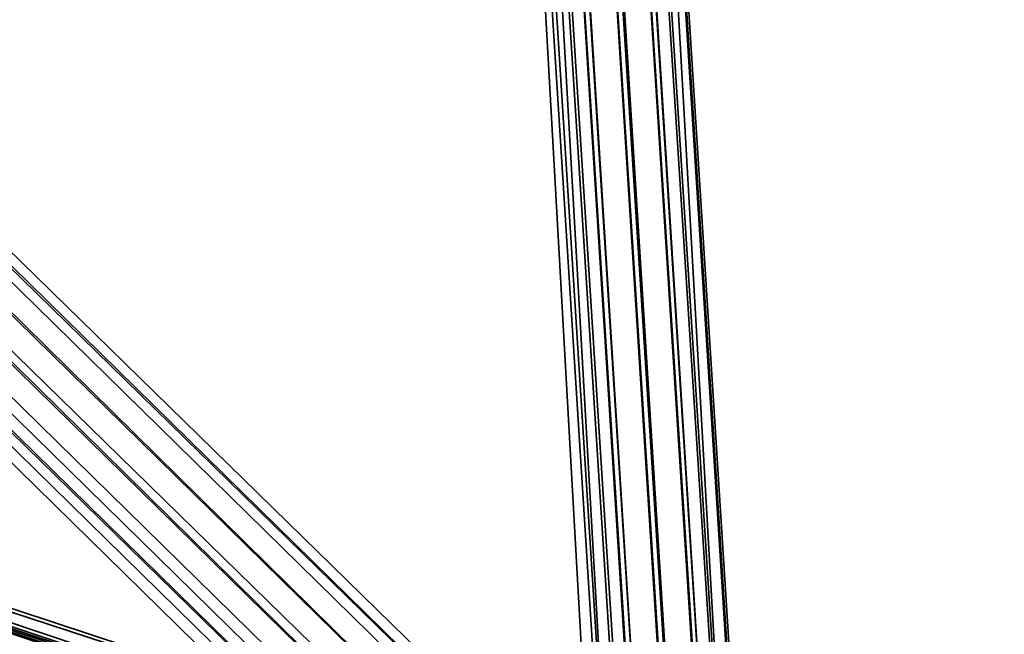
# Model space of a CAD drawing. Units: inches. Extents: x -3039 to 5891, y -3171 to 5783.
# Drawn here: x 396 to 443, y 53 to 82 of the extents above; entities that cross this region are included whole.
import ezdxf

# ---------------------------------------------------------------- set-up
doc = ezdxf.new("R2010")
doc.units = ezdxf.units.IN
doc.header["$MEASUREMENT"] = 0
doc.layers.add('SPIDERGAME CWPg169.351', color=250, linetype='Continuous', lineweight=35)

msp = doc.modelspace()

# ---------------------------------------------------------------- linework, layer by layer
at = {"layer": 'SPIDERGAME CWPg169.351', "color": 18, "lineweight": 35}
for points in [[(218.729, 238.479), (217.151, 238.479), (215.573, 238.479), (214.784, 238.479), (427.78, 29.427), (428.569, 29.427), (215.573, 238.479), (213.995, 239.268), (213.995, 240.845), (213.995, 243.212), (215.573, 244.001), (217.151, 244.79), (215.573, 244.001), (217.94, 244.79), (107.497, 255.834), (217.94, 244.79), (108.286, 255.834)], [(423.836, 143.814), (430.936, 31.794), (431.725, 32.583), (218.729, 242.423), (431.725, 32.583), (432.513, 34.16), (219.517, 243.212), (432.513, 34.16), (433.302, 34.16), (219.517, 243.212)], [(435.669, -79.438), (425.414, 30.216), (425.414, 29.427), (435.669, -79.438), (436.458, -80.226), (437.247, -81.015), (438.824, -80.226), (440.402, -79.438), (441.191, -77.86), (441.191, -77.071), (430.147, 31.794), (217.94, 240.056), (218.729, 241.634), (430.936, 33.371), (430.147, 31.794), (429.358, 31.794), (426.991, 30.216), (426.202, 29.427), (426.202, 31.005), (426.202, 32.583), (426.202, 34.16), (426.991, 34.16), (628.943, 31.794)], [(426.202, 29.427), (425.414, 29.427), (435.669, -79.438), (425.414, 30.216), (425.414, 29.427), (435.669, -79.438), (436.458, -80.226), (437.247, -81.015), (438.824, -80.226), (440.402, -79.438), (441.191, -77.86), (441.98, -76.282), (430.147, 32.583), (430.147, 31.794), (342.582, 32.583), (343.371, 31.005), (430.147, 31.005), (430.147, 31.794), (217.94, 240.056), (218.729, 241.634), (430.936, 33.371), (430.147, 31.794)], [(217.151, 240.845), (430.936, 31.794), (429.358, 30.216), (216.362, 239.268), (429.358, 30.216), (428.569, 29.427), (428.569, 28.638), (427.78, 27.849), (426.991, 28.638), (426.202, 29.427), (426.202, 31.005), (426.202, 31.794), (426.991, 32.583), (426.991, 33.371), (427.78, 33.371), (428.569, 33.371), (428.569, 32.583), (428.569, 31.794), (429.358, 31.005), (428.569, 29.427), (304.716, 29.427)], [(217.151, 240.845), (430.936, 31.794), (423.836, 143.814)], [(340.215, 34.16), (337.849, 34.16), (426.991, 34.16), (427.78, 34.16), (427.78, 32.583), (427.78, 31.005), (427.78, 29.427), (427.78, 27.849), (426.991, 27.06), (426.202, 27.849), (426.202, 29.427), (426.202, 31.005), (426.202, 31.794), (426.991, 32.583), (426.991, 33.371), (427.78, 33.371), (428.569, 33.371), (428.569, 32.583), (428.569, 31.794), (429.358, 31.005), (430.147, 31.794), (217.94, 240.056)], [(217.151, 239.268), (429.358, 31.005), (428.569, 29.427), (342.582, 29.427)], [(215.573, 238.479), (428.569, 29.427), (427.78, 29.427), (214.784, 238.479)], [(215.573, 238.479), (428.569, 29.427), (428.569, 28.638), (427.78, 27.849), (426.991, 28.638), (426.202, 29.427), (426.202, 31.005), (426.202, 31.794), (426.991, 33.371), (426.991, 34.16), (427.78, 34.16), (428.569, 34.16), (429.358, 33.371), (430.147, 31.794), (430.147, 31.005), (430.147, 29.427), (430.147, 31.005), (343.371, 31.005)], [(427.78, 33.371), (429.358, 32.583), (430.936, 31.794), (423.836, 143.814), (422.258, 144.603), (429.358, 32.583), (422.258, 144.603), (420.68, 145.391), (427.78, 33.371), (428.569, 33.371), (341.793, 33.371), (340.215, 33.371), (427.78, 33.371), (426.991, 33.371), (338.637, 33.371), (340.215, 33.371), (427.78, 33.371), (340.215, 33.371), (427.78, 33.371), (340.215, 33.371)], [(342.582, 32.583), (430.147, 31.794), (342.582, 32.583), (429.358, 33.371), (430.936, 32.583), (440.402, -75.493), (429.358, 33.371), (429.358, 32.583), (427.78, 33.371), (420.68, 145.391)], [(420.68, 145.391), (419.103, 144.603), (426.202, 32.583), (419.103, 144.603), (417.525, 143.814), (424.625, 31.794), (426.202, 32.583)], [(420.68, 145.391), (427.78, 33.371), (426.202, 32.583)], [(420.68, 145.391), (427.78, 33.371), (426.202, 32.583), (427.78, 32.583), (429.358, 32.583), (422.258, 143.814)], [(419.103, 144.603), (426.202, 32.583), (419.103, 144.603)], [(422.258, 144.603), (429.358, 32.583), (422.258, 144.603)], [(628.154, 25.483), (427.78, 28.638), (304.716, 28.638), (304.716, 27.849), (427.78, 27.849), (427.78, 28.638), (429.358, 29.427), (430.147, 30.216), (430.147, 31.005), (430.147, 31.794), (429.358, 32.583), (427.78, 32.583), (426.202, 32.583), (425.414, 31.794), (418.314, 143.025), (419.103, 143.814), (426.202, 32.583), (419.103, 143.814), (420.68, 143.814), (427.78, 32.583), (426.202, 32.583), (426.202, 34.16), (654.976, 34.16)], [(655.765, 31.005), (428.569, 31.005), (428.569, 32.583), (427.78, 33.371), (654.976, 33.371), (427.78, 33.371), (426.202, 32.583), (424.625, 31.794), (417.525, 143.814)], [(420.68, 143.814), (427.78, 32.583), (429.358, 32.583), (430.147, 31.794), (430.147, 31.005), (430.147, 30.216), (429.358, 29.427), (427.78, 28.638), (427.78, 29.427), (628.154, 27.06), (427.78, 29.427), (427.78, 31.005), (628.154, 27.849)], [(427.78, 32.583), (420.68, 143.814), (422.258, 143.814)], [(422.258, 143.814), (429.358, 32.583), (430.147, 31.794), (423.047, 143.025)], [(422.258, 143.814), (429.358, 32.583), (427.78, 31.794), (426.202, 31.005), (425.414, 30.216), (435.669, -79.438)], [(422.258, 143.814), (429.358, 32.583), (427.78, 32.583)], [(423.836, 143.814), (430.936, 31.794)], [(441.191, -77.071), (430.147, 31.794), (430.147, 31.005), (423.836, 142.236), (423.047, 143.025), (430.147, 31.794), (430.147, 31.005), (343.371, 31.005)], [(423.836, 142.236), (430.147, 31.005), (430.147, 31.794), (423.047, 143.025)], [(430.147, 31.794), (423.047, 143.025)], [(430.147, 31.005), (423.836, 142.236), (423.047, 140.658)], [(423.836, 142.236), (430.147, 31.005)], [(423.836, 142.236), (430.936, 30.216), (423.836, 142.236)], [(423.836, 142.236), (430.936, 30.216), (423.836, 142.236)], [(423.836, 141.447), (430.936, 29.427), (430.936, 30.216), (430.936, 31.794), (430.936, 30.216), (430.936, 29.427), (423.836, 141.447)], [(430.147, 30.216), (423.047, 140.658)], [(423.047, 140.658), (430.147, 30.216), (430.147, 31.005)], [(628.154, 27.06), (427.78, 29.427), (427.78, 28.638), (628.154, 25.483), (427.78, 28.638), (427.78, 27.849), (427.78, 28.638), (304.716, 28.638), (304.716, 27.849), (427.78, 27.849), (340.215, 27.849), (338.637, 28.638), (426.991, 28.638), (427.78, 27.849), (420.68, 139.869), (422.258, 139.869), (429.358, 28.638), (427.78, 27.849), (340.215, 27.06), (337.849, 27.849), (426.991, 27.849), (427.78, 27.849), (628.154, 25.483)], [(422.258, 139.869), (420.68, 139.869), (427.78, 27.849)], [(422.258, 139.869), (429.358, 28.638), (427.78, 27.849)], [(273.95, 93.326), (457.757, 32.583), (277.105, 92.537), (457.757, 32.583), (277.105, 92.537), (457.757, 32.583), (275.527, 93.326), (457.757, 32.583), (456.968, 31.794), (279.472, 90.959), (456.968, 31.005), (279.472, 90.959)], [(456.968, 30.216), (274.739, 90.17), (457.757, 31.005), (274.739, 90.17), (273.95, 91.748), (457.757, 31.005), (457.757, 32.583), (273.95, 93.326), (275.527, 93.326), (274.739, 92.537), (456.968, 31.794), (456.968, 30.216), (274.739, 91.748), (275.527, 90.959), (456.968, 30.216), (275.527, 90.959), (456.18, 30.216)], [(273.95, 93.326), (457.757, 32.583), (457.757, 31.005), (273.95, 91.748)], [(457.757, 32.583), (273.95, 93.326), (273.95, 91.748), (273.95, 93.326), (275.527, 93.326), (277.105, 93.326), (457.757, 31.794), (457.757, 32.583), (277.105, 93.326), (277.894, 91.748)], [(279.472, -31.316), (458.546, 27.849), (458.546, 28.638), (457.757, 29.427), (457.757, 30.216), (456.968, 31.794), (457.757, 32.583), (275.527, 93.326)], [(341.793, 31.794), (459.335, 32.583), (341.793, 32.583), (458.546, 33.371), (457.757, 32.583), (277.105, 93.326), (458.546, 33.371), (277.105, 93.326), (458.546, 33.371), (275.527, 93.326), (458.546, 33.371), (457.757, 32.583), (277.105, 93.326)], [(277.105, 92.537), (456.968, 32.583), (457.757, 32.583), (456.968, 32.583), (456.968, 31.794), (456.968, 31.005), (456.18, 30.216), (456.18, 29.427), (456.18, 30.216), (456.968, 30.216), (456.968, 31.794), (457.757, 32.583), (458.546, 33.371), (275.527, 93.326), (458.546, 33.371), (277.105, 93.326)], [(277.105, 93.326), (457.757, 31.794), (457.757, 32.583), (277.105, 93.326)], [(457.757, 32.583), (277.105, 93.326), (457.757, 32.583)]]:
    msp.add_lwpolyline(points, dxfattribs=at)
for points in [[(432.513, 34.16), (219.517, 243.212), (432.513, 34.16), (431.725, 32.583), (218.729, 242.423), (431.725, 32.583), (430.936, 31.794), (217.151, 240.845), (218.729, 242.423), (219.517, 243.212), (433.302, 34.16)], [(219.517, 243.212), (433.302, 34.16), (432.513, 34.16), (219.517, 243.212), (432.513, 34.16), (431.725, 32.583), (218.729, 242.423)], [(219.517, 243.212), (433.302, 34.16), (432.513, 34.16), (219.517, 243.212), (432.513, 34.16), (431.725, 32.583), (218.729, 242.423)], [(430.936, 31.794), (217.151, 240.845), (218.729, 242.423), (431.725, 32.583)], [(430.936, 31.794), (217.151, 240.845), (218.729, 242.423), (431.725, 32.583)], [(431.725, 34.16), (219.517, 242.423), (431.725, 34.16), (430.936, 33.371), (218.729, 241.634), (219.517, 242.423), (432.513, 34.16)], [(219.517, 242.423), (431.725, 34.16), (219.517, 242.423), (432.513, 34.16), (431.725, 34.16), (430.936, 33.371), (218.729, 241.634)], [(431.725, 34.16), (219.517, 242.423), (431.725, 34.16), (430.936, 33.371), (218.729, 241.634), (219.517, 242.423), (432.513, 34.16)], [(219.517, 242.423), (431.725, 34.16), (219.517, 242.423), (432.513, 34.16), (431.725, 34.16), (430.936, 33.371), (218.729, 241.634)], [(430.147, 31.794), (217.94, 240.845), (218.729, 241.634), (430.936, 33.371)], [(430.147, 31.794), (217.94, 240.845), (218.729, 241.634), (430.936, 33.371)], [(216.362, 239.268), (217.151, 240.845), (430.936, 31.794), (429.358, 30.216), (216.362, 239.268), (429.358, 30.216), (428.569, 29.427), (215.573, 238.479)], [(217.151, 240.845), (216.362, 239.268), (429.358, 30.216), (430.936, 31.794)], [(217.151, 240.845), (216.362, 239.268), (429.358, 30.216), (430.936, 31.794)], [(217.94, 240.845), (217.151, 239.268), (429.358, 31.005), (430.147, 31.794)], [(217.94, 240.845), (217.151, 239.268), (429.358, 31.005), (430.147, 31.794)], [(217.94, 240.056), (430.147, 31.794), (429.358, 31.005), (217.151, 239.268)], [(428.569, 29.427), (215.573, 238.479), (216.362, 239.268), (429.358, 30.216)], [(428.569, 30.216), (429.358, 31.005), (217.151, 239.268), (216.362, 238.479), (428.569, 30.216), (215.573, 238.479), (216.362, 238.479), (428.569, 30.216), (216.362, 238.479), (217.151, 239.268), (429.358, 31.005), (428.569, 30.216), (216.362, 238.479), (215.573, 238.479)], [(428.569, 29.427), (215.573, 238.479), (216.362, 239.268), (429.358, 30.216)], [(428.569, 30.216), (429.358, 31.005), (217.151, 239.268), (216.362, 238.479), (428.569, 30.216), (215.573, 238.479), (216.362, 238.479), (428.569, 30.216), (216.362, 238.479), (217.151, 239.268), (429.358, 31.005), (428.569, 30.216), (216.362, 238.479), (215.573, 238.479)], [(427.78, 29.427), (214.784, 238.479), (215.573, 238.479), (428.569, 29.427)], [(427.78, 29.427), (214.784, 238.479), (215.573, 238.479), (428.569, 29.427)], [(417.525, 142.236), (423.836, 30.216), (424.625, 31.794), (417.525, 143.814)], [(417.525, 142.236), (423.836, 30.216), (424.625, 31.794), (417.525, 143.814)], [(420.68, 143.814), (427.78, 32.583), (426.202, 32.583), (425.414, 31.794), (418.314, 143.025), (419.103, 143.814), (426.202, 32.583), (419.103, 143.814)], [(418.314, 142.236), (424.625, 31.005), (425.414, 31.794), (418.314, 143.025)], [(418.314, 142.236), (424.625, 31.005), (425.414, 31.794), (418.314, 143.025)], [(423.836, 30.216), (417.525, 142.236), (417.525, 140.658), (424.625, 28.638)], [(423.836, 30.216), (417.525, 142.236), (417.525, 140.658), (424.625, 28.638)], [(424.625, 31.005), (418.314, 142.236), (418.314, 140.658), (425.414, 29.427)], [(424.625, 31.005), (418.314, 142.236), (418.314, 140.658), (425.414, 29.427)], [(422.258, 139.869), (429.358, 28.638), (430.936, 29.427), (423.836, 141.447)], [(422.258, 139.869), (429.358, 28.638), (430.936, 29.427), (423.836, 141.447)], [(424.625, 28.638), (426.202, 27.849), (419.103, 139.869), (417.525, 140.658)], [(424.625, 28.638), (426.202, 27.849), (419.103, 139.869), (417.525, 140.658)], [(425.414, 29.427), (426.202, 28.638), (419.103, 139.869), (418.314, 140.658)], [(425.414, 29.427), (426.202, 28.638), (419.103, 139.869), (418.314, 140.658)], [(430.147, 30.216), (423.047, 140.658), (422.258, 139.869), (429.358, 29.427)], [(430.147, 30.216), (423.047, 140.658), (422.258, 139.869), (429.358, 29.427)], [(420.68, 139.869), (427.78, 27.849), (426.202, 27.849), (419.103, 139.869)], [(420.68, 139.869), (427.78, 28.638), (426.202, 28.638), (419.103, 139.869)], [(420.68, 139.869), (427.78, 27.849), (426.202, 27.849), (419.103, 139.869)], [(420.68, 139.869), (427.78, 28.638), (426.202, 28.638), (419.103, 139.869)], [(422.258, 139.869), (420.68, 139.869), (427.78, 28.638), (429.358, 29.427)], [(422.258, 139.869), (420.68, 139.869), (427.78, 28.638), (429.358, 29.427)], [(277.105, 92.537), (457.757, 32.583), (275.527, 93.326), (277.105, 92.537), (457.757, 32.583), (277.105, 92.537), (457.757, 32.583), (277.105, 92.537), (457.757, 32.583), (277.105, 92.537), (456.968, 32.583), (457.757, 32.583)], [(458.546, 33.371), (277.105, 93.326), (458.546, 33.371), (277.105, 93.326), (458.546, 33.371), (457.757, 32.583), (277.105, 93.326)]]:
    msp.add_lwpolyline(points, close=True, dxfattribs=at)
at = {"layer": 'SPIDERGAME CWPg169.351'}
msp.add_spline([(-2991.981, 31.336), (-1499.52, 1185.999), (-3012.194, 2470.727), (-2700.96, 3187.212), (-1531.68, 4019.931), (-1332.955, 4106.044), (-429.6, 5242.148), (-94.792, 5673.147), (214.784, 5719.078), (766.56, 4879.513), (1377.612, 4145.186), (1610.391, 4237.887), (2124, 5483.906), (2650.798, 5743.936), (3709.92, 5080.977), (3982.895, 4318.013), (4366.459, 4069.877), (5268.96, 3469.262), (5873.76, 2770.852), (5873.76, 2513.7), (5121.12, 1750.099), (4314.907, 993.518), (3829.816, 233.027), (3414.24, -600.318), (3220.99, -737.257), (2715.36, -989.816), (1733.819, -1591.088), (1465.44, -1943.414), (1008.48, -2614.962), (221.411, -3170.596), (-348.96, -2856.719), (-577.44, -2077.724), (-1020.96, -1661.364), (-1389.82, -1511.113), (-2245.213, -1131.846), (-2981.332, -261.53), (-2991.981, 31.336)], degree=3, dxfattribs=at)

doc.saveas('drawing.dxf')
